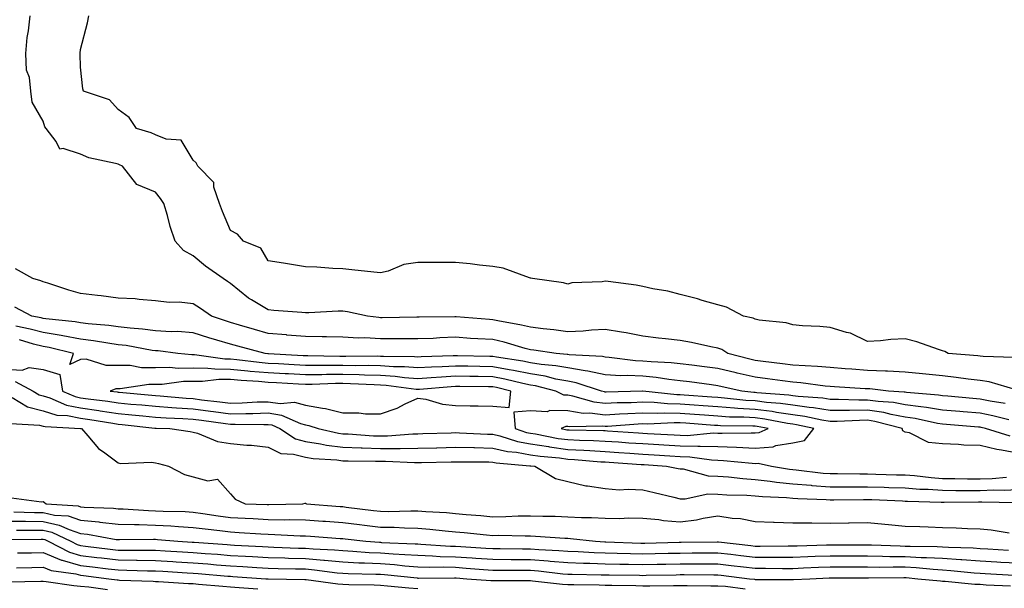
# Model space of a CAD drawing. Units: inches. Extents: x 971123 to 973763, y 7253018 to 7255658.
# Drawn here: x 972332 to 972595, y 7253899 to 7254051 of the extents above; entities that cross this region are included whole.
import ezdxf

# ---------------------------------------------------------------- set-up
doc = ezdxf.new("R2010")
doc.units = ezdxf.units.IN
doc.header["$MEASUREMENT"] = 0
doc.layers.add('Contour_97117253', color=7, linetype='Continuous', true_color=0x6d2694)

msp = doc.modelspace()

# ---------------------------------------------------------------- linework, layer by layer
at = {"layer": 'Contour_97117253'}
for points in [[(972597.7, 7253952.27, 3140), (972590.5, 7253954.37, 3140), (972588.05, 7253954.71, 3140), (972584.88, 7253955.09, 3140), (972581.7, 7253955.57, 3140), (972578.05, 7253955.97, 3140), (972573.54, 7253956.43, 3140), (972572.68, 7253956.55, 3140), (972568.05, 7253956.97, 3140), (972563.34, 7253957.21, 3140), (972562.77, 7253957.2, 3140), (972558.05, 7253957.42, 3140), (972553.86, 7253957.73, 3140), (972552.07, 7253957.9, 3140), (972548.05, 7253958.22, 3140), (972544.64, 7253958.51, 3140), (972541.34, 7253958.63, 3140), (972538.05, 7253958.88, 3140), (972535.36, 7253959.23, 3140), (972530.14, 7253959.83, 3140), (972528.05, 7253960.09, 3140), (972526.58, 7253960.45, 3140), (972520.75, 7253961.92, 3140), (972519.12, 7253962.99, 3140), (972518.05, 7253963.38, 3140), (972516.25, 7253963.72, 3140), (972511.02, 7253964.89, 3140), (972508.05, 7253965.41, 3140), (972504.09, 7253965.88, 3140), (972502.2, 7253966.07, 3140), (972498.05, 7253966.6, 3140), (972493.61, 7253967.48, 3140), (972492.37, 7253967.6, 3140), (972488.05, 7253968.35, 3140), (972484.33, 7253968.2, 3140), (972482.11, 7253967.86, 3140), (972478.05, 7253967.73, 3140), (972474.35, 7253968.22, 3140), (972471.46, 7253968.51, 3140), (972468.05, 7253968.94, 3140), (972465.67, 7253969.54, 3140), (972459.33, 7253970.64, 3140), (972458.05, 7253970.92, 3140), (972457.11, 7253970.98, 3140), (972448.24, 7253971.73, 3140), (972448.05, 7253971.75, 3140), (972447.87, 7253971.74, 3140), (972438.34, 7253971.63, 3140), (972438.05, 7253971.61, 3140), (972437.75, 7253971.62, 3140), (972428.47, 7253971.5, 3140), (972428.05, 7253971.5, 3140), (972427.65, 7253971.52, 3140), (972424.58, 7253971.92, 3140), (972419.22, 7253973.09, 3140), (972418.05, 7253973.22, 3140), (972416.77, 7253973.2, 3140), (972408.96, 7253972.83, 3140), (972408.05, 7253972.81, 3140), (972407.1, 7253972.87, 3140), (972399.58, 7253973.45, 3140), (972398.05, 7253973.55, 3140), (972393.69, 7253976.28, 3140), (972392.87, 7253976.74, 3140), (972388.05, 7253980.61, 3140), (972387.27, 7253981.14, 3140), (972386.08, 7253981.92, 3140), (972381.37, 7253985.24, 3140), (972378.05, 7253988, 3140), (972375.51, 7253989.38, 3140), (972373.27, 7253991.92, 3140), (972371.92, 7253995.79, 3140), (972371.19, 7253998.78, 3140), (972370.26, 7254001.92, 3140), (972369.36, 7254003.23, 3140), (972368.05, 7254004.98, 3140), (972363.09, 7254006.96, 3140), (972359.21, 7254011.92, 3140), (972358.41, 7254012.28, 3140), (972358.05, 7254012.41, 3140), (972357.34, 7254012.63, 3140), (972350.25, 7254014.12, 3140), (972348.05, 7254015.08, 3140), (972343.41, 7254016.56, 3140), (972342.52, 7254016.39, 3140), (972341.54, 7254018.43, 3140), (972338.82, 7254021.92, 3140), (972338.5, 7254022.37, 3140), (972338.05, 7254023.85, 3140), (972335.12, 7254028.99, 3140), (972334.79, 7254031.92, 3140), (972334.43, 7254035.54, 3140), (972333.61, 7254037.48, 3140), (972333.4, 7254041.92, 3140), (972333.82, 7254046.15, 3140), (972334.13, 7254048, 3140), (972334.57, 7254051.92, 3140)], [(972597.02, 7253960.89, 3139), (972588.85, 7253961.12, 3139), (972588.05, 7253961.23, 3139), (972587.43, 7253961.3, 3139), (972579.55, 7253961.92, 3139), (972578.61, 7253962.48, 3139), (972578.05, 7253962.69, 3139), (972576.96, 7253963.01, 3139), (972571.21, 7253965.08, 3139), (972568.05, 7253965.85, 3139), (972564.27, 7253965.7, 3139), (972561.47, 7253965.34, 3139), (972558.05, 7253965.18, 3139), (972553.5, 7253967.37, 3139), (972552.44, 7253967.53, 3139), (972548.05, 7253968.86, 3139), (972545.3, 7253969.17, 3139), (972540.67, 7253969.3, 3139), (972538.05, 7253969.55, 3139), (972536.28, 7253970.15, 3139), (972529.1, 7253970.87, 3139), (972528.05, 7253971.11, 3139), (972527.53, 7253971.4, 3139), (972524.94, 7253971.92, 3139), (972520.41, 7253974.28, 3139), (972518.05, 7253974.89, 3139), (972513.86, 7253976.11, 3139), (972512.66, 7253976.53, 3139), (972508.05, 7253977.66, 3139), (972504.7, 7253978.57, 3139), (972500.76, 7253979.21, 3139), (972498.05, 7253979.82, 3139), (972496.28, 7253980.15, 3139), (972488.85, 7253981.12, 3139), (972488.05, 7253981.26, 3139), (972487.21, 7253981.08, 3139), (972479.16, 7253980.81, 3139), (972478.05, 7253980.46, 3139), (972476.93, 7253980.8, 3139), (972468.62, 7253981.92, 3139), (972468.18, 7253982.05, 3139), (972468.05, 7253982.07, 3139), (972467.85, 7253982.12, 3139), (972460.79, 7253984.66, 3139), (972458.05, 7253985.13, 3139), (972454.5, 7253985.47, 3139), (972452, 7253985.87, 3139), (972448.05, 7253986.2, 3139), (972443.76, 7253986.21, 3139), (972442.36, 7253986.23, 3139), (972438.05, 7253986.24, 3139), (972434.27, 7253985.7, 3139), (972430.07, 7253983.94, 3139), (972428.05, 7253983.47, 3139), (972426.31, 7253983.66, 3139), (972420.42, 7253984.29, 3139), (972418.05, 7253984.56, 3139), (972415.32, 7253984.65, 3139), (972411.11, 7253984.98, 3139), (972408.05, 7253985.07, 3139), (972404.33, 7253985.64, 3139), (972402.18, 7253986.05, 3139), (972398.05, 7253986.63, 3139), (972396.16, 7253990.03, 3139), (972391.5, 7253991.92, 3139), (972389.92, 7253993.8, 3139), (972388.05, 7253994.71, 3139), (972385.93, 7253999.8, 3139), (972385.1, 7254001.92, 3139), (972383.64, 7254006.33, 3139), (972383.63, 7254007.5, 3139), (972379.37, 7254011.92, 3139), (972378.87, 7254012.74, 3139), (972378.05, 7254013.46, 3139), (972374.91, 7254018.78, 3139), (972370.89, 7254019.08, 3139), (972368.05, 7254020.28, 3139), (972366.89, 7254020.76, 3139), (972362.95, 7254021.92, 3139), (972361.02, 7254024.89, 3139), (972358.05, 7254027.01, 3139), (972355.74, 7254029.61, 3139), (972348.78, 7254031.92, 3139), (972348.61, 7254032.48, 3139), (972348.05, 7254038.32, 3139), (972347.97, 7254041.84, 3139), (972347.94, 7254041.92, 3139), (972347.96, 7254042.01, 3139), (972348.05, 7254042.99, 3139), (972349.88, 7254050.09, 3139), (972350.26, 7254051.92, 3139)], [(972594.76, 7253948.63, 3141), (972590.72, 7253949.25, 3141), (972588.05, 7253949.78, 3141), (972586.08, 7253949.95, 3141), (972579.42, 7253950.55, 3141), (972578.05, 7253950.67, 3141), (972576.98, 7253950.85, 3141), (972568.42, 7253951.55, 3141), (972568.05, 7253951.6, 3141), (972567.78, 7253951.65, 3141), (972563.63, 7253951.92, 3141), (972558.62, 7253952.49, 3141), (972558.05, 7253952.52, 3141), (972557.41, 7253952.56, 3141), (972549.18, 7253953.05, 3141), (972548.05, 7253953.14, 3141), (972546.71, 7253953.26, 3141), (972540.24, 7253954.11, 3141), (972538.05, 7253954.28, 3141), (972535.34, 7253954.63, 3141), (972531.34, 7253955.21, 3141), (972528.05, 7253955.63, 3141), (972523.22, 7253956.75, 3141), (972522.94, 7253956.81, 3141), (972518.05, 7253957.99, 3141), (972514.55, 7253958.42, 3141), (972511.17, 7253958.8, 3141), (972508.05, 7253959.18, 3141), (972505.58, 7253959.45, 3141), (972500.28, 7253959.69, 3141), (972498.05, 7253959.91, 3141), (972496.13, 7253960, 3141), (972489.07, 7253960.9, 3141), (972488.05, 7253960.96, 3141), (972487.27, 7253961.14, 3141), (972478.37, 7253961.6, 3141), (972478.05, 7253961.66, 3141), (972477.83, 7253961.7, 3141), (972474.98, 7253961.92, 3141), (972468.96, 7253962.83, 3141), (972468.05, 7253962.95, 3141), (972466.68, 7253963.29, 3141), (972461.1, 7253964.97, 3141), (972458.05, 7253965.65, 3141), (972454.07, 7253965.9, 3141), (972452.12, 7253965.99, 3141), (972448.05, 7253966.27, 3141), (972443.87, 7253966.1, 3141), (972442.11, 7253965.98, 3141), (972438.05, 7253965.82, 3141), (972434.13, 7253965.84, 3141), (972432.01, 7253965.88, 3141), (972428.05, 7253965.9, 3141), (972423.86, 7253966.11, 3141), (972422.2, 7253966.07, 3141), (972418.05, 7253966.3, 3141), (972413.62, 7253966.35, 3141), (972412.54, 7253966.41, 3141), (972408.05, 7253966.45, 3141), (972403.09, 7253966.88, 3141), (972403.02, 7253966.89, 3141), (972398.05, 7253967.29, 3141), (972394.44, 7253968.31, 3141), (972390.43, 7253969.54, 3141), (972388.05, 7253970.23, 3141), (972386.75, 7253970.62, 3141), (972382.94, 7253971.92, 3141), (972380.04, 7253973.91, 3141), (972378.05, 7253975.22, 3141), (972374.37, 7253975.6, 3141), (972371.66, 7253975.53, 3141), (972368.05, 7253976.02, 3141), (972363.67, 7253976.3, 3141), (972362.62, 7253976.49, 3141), (972358.05, 7253976.71, 3141), (972353.49, 7253977.36, 3141), (972352.57, 7253977.4, 3141), (972348.05, 7253977.94, 3141), (972344.94, 7253978.81, 3141), (972339.29, 7253980.68, 3141), (972338.05, 7253981.06, 3141), (972337.45, 7253981.32, 3141), (972335.34, 7253981.92, 3141), (972330.66, 7253984.53, 3141)], [(972595.71, 7253944.26, 3142), (972591.49, 7253945.36, 3142), (972588.05, 7253946.03, 3142), (972583.56, 7253946.41, 3142), (972582.61, 7253946.48, 3142), (972578.05, 7253946.87, 3142), (972573.71, 7253947.58, 3142), (972572.27, 7253947.7, 3142), (972568.05, 7253948.3, 3142), (972564.98, 7253948.85, 3142), (972560.84, 7253949.13, 3142), (972558.05, 7253949.55, 3142), (972555.66, 7253949.53, 3142), (972550.27, 7253949.7, 3142), (972548.05, 7253949.68, 3142), (972546.13, 7253950, 3142), (972539.48, 7253950.49, 3142), (972538.05, 7253950.69, 3142), (972536.98, 7253950.85, 3142), (972528.49, 7253951.48, 3142), (972528.05, 7253951.54, 3142), (972527.69, 7253951.56, 3142), (972524.51, 7253951.92, 3142), (972519.21, 7253953.08, 3142), (972518.05, 7253953.37, 3142), (972516.4, 7253953.57, 3142), (972510.5, 7253954.37, 3142), (972508.05, 7253954.66, 3142), (972504.96, 7253955.01, 3142), (972501.66, 7253955.53, 3142), (972498.05, 7253955.88, 3142), (972493.89, 7253956.08, 3142), (972492.15, 7253956.02, 3142), (972488.05, 7253956.25, 3142), (972483.41, 7253957.28, 3142), (972482.65, 7253957.32, 3142), (972478.05, 7253958.1, 3142), (972474.83, 7253958.7, 3142), (972470.96, 7253959.01, 3142), (972468.05, 7253959.46, 3142), (972466.02, 7253959.89, 3142), (972459.03, 7253960.94, 3142), (972458.05, 7253961.13, 3142), (972457.27, 7253961.14, 3142), (972448.63, 7253961.34, 3142), (972448.05, 7253961.35, 3142), (972447.44, 7253961.31, 3142), (972438.94, 7253961.03, 3142), (972438.05, 7253960.97, 3142), (972437.17, 7253961.04, 3142), (972428.84, 7253961.13, 3142), (972428.05, 7253961.19, 3142), (972427.33, 7253961.2, 3142), (972418.85, 7253961.12, 3142), (972418.05, 7253961.13, 3142), (972417.26, 7253961.13, 3142), (972408.67, 7253961.3, 3142), (972408.05, 7253961.3, 3142), (972407.46, 7253961.33, 3142), (972398.14, 7253961.83, 3142), (972398.05, 7253961.83, 3142), (972397.97, 7253961.84, 3142), (972397.32, 7253961.92, 3142), (972390, 7253963.87, 3142), (972388.05, 7253964.45, 3142), (972384.44, 7253965.53, 3142), (972382.27, 7253966.14, 3142), (972378.05, 7253967.49, 3142), (972373.9, 7253967.77, 3142), (972372.22, 7253967.75, 3142), (972368.05, 7253967.99, 3142), (972364.58, 7253968.45, 3142), (972361.29, 7253968.68, 3142), (972358.05, 7253969.06, 3142), (972355.54, 7253969.41, 3142), (972350.08, 7253969.89, 3142), (972348.05, 7253970.14, 3142), (972346.56, 7253970.43, 3142), (972338.78, 7253971.19, 3142), (972338.05, 7253971.3, 3142), (972337.56, 7253971.43, 3142), (972335.06, 7253971.92, 3142), (972330.47, 7253974.34, 3142)], [(972596.08, 7253939.95, 3143), (972589.51, 7253941.92, 3143), (972588.35, 7253942.22, 3143), (972588.05, 7253942.28, 3143), (972587.66, 7253942.31, 3143), (972579.12, 7253942.99, 3143), (972578.05, 7253943.08, 3143), (972576.66, 7253943.31, 3143), (972570.75, 7253944.62, 3143), (972568.05, 7253945, 3143), (972564.29, 7253945.68, 3143), (972562.33, 7253946.2, 3143), (972558.05, 7253946.84, 3143), (972553.17, 7253946.8, 3143), (972552.91, 7253946.78, 3143), (972548.05, 7253946.73, 3143), (972543.6, 7253947.47, 3143), (972542.42, 7253947.55, 3143), (972538.05, 7253948.16, 3143), (972534.76, 7253948.63, 3143), (972531.06, 7253948.91, 3143), (972528.05, 7253949.29, 3143), (972525.57, 7253949.44, 3143), (972519.89, 7253950.08, 3143), (972518.05, 7253950.2, 3143), (972516.46, 7253950.33, 3143), (972509.1, 7253950.87, 3143), (972508.05, 7253950.94, 3143), (972507.1, 7253950.97, 3143), (972498.1, 7253951.87, 3143), (972498.05, 7253951.88, 3143), (972498, 7253951.87, 3143), (972488.29, 7253951.68, 3143), (972488.05, 7253951.67, 3143), (972487.83, 7253951.7, 3143), (972487.04, 7253951.92, 3143), (972480.3, 7253954.17, 3143), (972478.05, 7253954.55, 3143), (972474.82, 7253955.15, 3143), (972472.01, 7253955.88, 3143), (972468.05, 7253956.5, 3143), (972463.57, 7253957.44, 3143), (972462.36, 7253957.61, 3143), (972458.05, 7253958.43, 3143), (972454.61, 7253958.48, 3143), (972451.41, 7253958.56, 3143), (972448.05, 7253958.61, 3143), (972444.54, 7253958.41, 3143), (972441.65, 7253958.32, 3143), (972438.05, 7253958.1, 3143), (972434.5, 7253958.37, 3143), (972431.57, 7253958.4, 3143), (972428.05, 7253958.64, 3143), (972424.84, 7253958.71, 3143), (972421.3, 7253958.67, 3143), (972418.05, 7253958.74, 3143), (972414.85, 7253958.72, 3143), (972411.18, 7253958.79, 3143), (972408.05, 7253958.77, 3143), (972405.06, 7253958.93, 3143), (972400.81, 7253959.16, 3143), (972398.05, 7253959.31, 3143), (972395.65, 7253959.52, 3143), (972389.73, 7253960.24, 3143), (972388.05, 7253960.4, 3143), (972386.54, 7253960.41, 3143), (972378.4, 7253961.57, 3143), (972378.05, 7253961.58, 3143), (972377.7, 7253961.57, 3143), (972373.99, 7253961.92, 3143), (972368.76, 7253962.63, 3143), (972368.05, 7253962.68, 3143), (972367.18, 7253962.79, 3143), (972360.17, 7253964.04, 3143), (972358.05, 7253964.29, 3143), (972355.3, 7253964.67, 3143), (972351.47, 7253965.34, 3143), (972348.05, 7253965.78, 3143), (972343.29, 7253966.68, 3143), (972342.9, 7253966.77, 3143), (972338.05, 7253967.56, 3143), (972334.58, 7253968.45, 3143), (972330.76, 7253969.21, 3143)], [(972598.05, 7253935.36, 3144), (972593.77, 7253936.2, 3144), (972592.48, 7253936.35, 3144), (972588.05, 7253937.39, 3144), (972583.68, 7253937.55, 3144), (972582.25, 7253937.72, 3144), (972578.05, 7253937.91, 3144), (972574.32, 7253938.19, 3144), (972569.2, 7253940.77, 3144), (972568.05, 7253940.97, 3144), (972567.44, 7253941.31, 3144), (972567.26, 7253941.92, 3144), (972559.98, 7253943.85, 3144), (972558.05, 7253944.14, 3144), (972555.85, 7253944.12, 3144), (972549.93, 7253943.8, 3144), (972548.05, 7253943.79, 3144), (972545.81, 7253944.16, 3144), (972541.31, 7253945.18, 3144), (972538.05, 7253945.64, 3144), (972533.71, 7253946.26, 3144), (972532.6, 7253946.47, 3144), (972528.05, 7253947.04, 3144), (972523.44, 7253947.31, 3144), (972522.55, 7253947.42, 3144), (972518.05, 7253947.71, 3144), (972514.13, 7253948, 3144), (972511.79, 7253948.18, 3144), (972508.05, 7253948.45, 3144), (972504.66, 7253948.53, 3144), (972501.08, 7253948.89, 3144), (972498.05, 7253948.98, 3144), (972494.96, 7253948.83, 3144), (972491.2, 7253948.77, 3144), (972488.05, 7253948.61, 3144), (972485.09, 7253948.96, 3144), (972479.35, 7253950.62, 3144), (972478.05, 7253950.83, 3144), (972476.98, 7253950.85, 3144), (972474.82, 7253951.92, 3144), (972469.46, 7253953.33, 3144), (972468.05, 7253953.54, 3144), (972466.01, 7253953.96, 3144), (972461.25, 7253955.12, 3144), (972458.05, 7253955.73, 3144), (972454.17, 7253955.8, 3144), (972451.94, 7253955.81, 3144), (972448.05, 7253955.88, 3144), (972444.31, 7253955.66, 3144), (972441.57, 7253955.44, 3144), (972438.05, 7253955.22, 3144), (972434.48, 7253955.49, 3144), (972431.96, 7253955.83, 3144), (972428.05, 7253956.09, 3144), (972423.79, 7253956.18, 3144), (972422.39, 7253956.26, 3144), (972418.05, 7253956.33, 3144), (972413.66, 7253956.31, 3144), (972412.4, 7253956.27, 3144), (972408.05, 7253956.24, 3144), (972403.48, 7253956.49, 3144), (972402.67, 7253956.54, 3144), (972398.05, 7253956.79, 3144), (972393.32, 7253957.19, 3144), (972392.7, 7253957.27, 3144), (972388.05, 7253957.69, 3144), (972383.86, 7253957.73, 3144), (972381.98, 7253957.99, 3144), (972378.05, 7253958.03, 3144), (972374.1, 7253957.97, 3144), (972371.78, 7253958.19, 3144), (972368.05, 7253958.11, 3144), (972364.29, 7253958.16, 3144), (972361.25, 7253958.72, 3144), (972358.05, 7253958.78, 3144), (972354.84, 7253958.71, 3144), (972349.54, 7253960.43, 3144), (972348.05, 7253960.36, 3144), (972345.17, 7253959.04, 3144), (972346.15, 7253961.92, 3144), (972339.68, 7253963.55, 3144), (972338.05, 7253963.81, 3144), (972335.49, 7253964.48, 3144), (972331.72, 7253965.59, 3144)], [(972328.05, 7253957.75, 3144), (972332.46, 7253957.51, 3144), (972334.34, 7253958.21, 3144), (972338.05, 7253957.65, 3144), (972342.48, 7253956.35, 3144), (972343.2, 7253951.92, 3144), (972346.59, 7253950.46, 3144), (972348.05, 7253950.16, 3144), (972350.09, 7253949.88, 3144), (972355.34, 7253949.21, 3144), (972358.05, 7253948.81, 3144), (972361.49, 7253948.48, 3144), (972364.37, 7253948.24, 3144), (972368.05, 7253947.87, 3144), (972372.4, 7253947.57, 3144), (972373.6, 7253947.47, 3144), (972378.05, 7253947.17, 3144), (972382.73, 7253946.6, 3144), (972383.48, 7253946.49, 3144), (972388.05, 7253945.91, 3144), (972392.13, 7253946, 3144), (972393.99, 7253945.98, 3144), (972398.05, 7253946.09, 3144), (972401.68, 7253945.55, 3144), (972406.69, 7253943.28, 3144), (972408.05, 7253942.94, 3144), (972408.9, 7253942.77, 3144), (972411.41, 7253941.92, 3144), (972416.84, 7253940.71, 3144), (972418.05, 7253940.55, 3144), (972419.47, 7253940.5, 3144), (972426.17, 7253940.04, 3144), (972428.05, 7253939.97, 3144), (972429.97, 7253940, 3144), (972436.68, 7253940.55, 3144), (972438.05, 7253940.58, 3144), (972439.36, 7253940.61, 3144), (972446.96, 7253940.83, 3144), (972448.05, 7253940.85, 3144), (972449.14, 7253940.83, 3144), (972456.62, 7253940.49, 3144), (972458.05, 7253940.46, 3144), (972459.95, 7253940.02, 3144), (972464.6, 7253938.47, 3144), (972468.05, 7253937.83, 3144), (972472.85, 7253937.12, 3144), (972473.18, 7253937.05, 3144), (972478.05, 7253936.4, 3144), (972482.32, 7253936.19, 3144), (972483.92, 7253936.05, 3144), (972488.05, 7253935.83, 3144), (972491.7, 7253935.57, 3144), (972494.59, 7253935.38, 3144), (972498.05, 7253935.13, 3144), (972501.09, 7253934.96, 3144), (972505.31, 7253934.66, 3144), (972508.05, 7253934.49, 3144), (972510.56, 7253934.43, 3144), (972516.39, 7253933.58, 3144), (972518.05, 7253933.53, 3144), (972519.6, 7253933.47, 3144), (972527.28, 7253932.69, 3144), (972528.05, 7253932.65, 3144), (972528.85, 7253932.72, 3144), (972532.42, 7253931.92, 3144), (972537.24, 7253931.11, 3144), (972538.05, 7253931.03, 3144), (972539.02, 7253930.95, 3144), (972546.19, 7253930.06, 3144), (972548.05, 7253929.92, 3144), (972550.04, 7253929.93, 3144), (972555.96, 7253929.83, 3144), (972558.05, 7253929.83, 3144), (972560.21, 7253929.76, 3144), (972565.78, 7253929.65, 3144), (972568.05, 7253929.59, 3144), (972570.58, 7253929.39, 3144), (972574.99, 7253928.86, 3144), (972578.05, 7253928.65, 3144), (972581.34, 7253928.63, 3144), (972584.7, 7253928.57, 3144), (972588.05, 7253928.55, 3144), (972591.31, 7253928.66, 3144), (972595.13, 7253929, 3144)], [(972330.62, 7253954.49, 3143), (972335.36, 7253951.92, 3143), (972337.03, 7253950.9, 3143), (972338.05, 7253950.64, 3143), (972339.88, 7253950.09, 3143), (972344.32, 7253948.19, 3143), (972348.05, 7253947.43, 3143), (972352.87, 7253946.74, 3143), (972353.29, 7253946.68, 3143), (972358.05, 7253945.98, 3143), (972361.75, 7253945.62, 3143), (972364.66, 7253945.31, 3143), (972368.05, 7253944.97, 3143), (972370.9, 7253944.77, 3143), (972375.36, 7253944.61, 3143), (972378.05, 7253944.44, 3143), (972380.29, 7253944.16, 3143), (972386.7, 7253943.27, 3143), (972388.05, 7253943.1, 3143), (972389.25, 7253943.12, 3143), (972396.94, 7253943.03, 3143), (972398.05, 7253943.06, 3143), (972399.05, 7253942.92, 3143), (972401.24, 7253941.92, 3143), (972405.35, 7253939.22, 3143), (972408.05, 7253938.51, 3143), (972412.08, 7253937.89, 3143), (972413.67, 7253937.54, 3143), (972418.05, 7253936.96, 3143), (972422.9, 7253936.77, 3143), (972423.2, 7253936.77, 3143), (972428.05, 7253936.59, 3143), (972432.8, 7253936.67, 3143), (972433.33, 7253936.64, 3143), (972438.05, 7253936.72, 3143), (972442.97, 7253936.84, 3143), (972443.13, 7253936.84, 3143), (972448.05, 7253936.96, 3143), (972452.98, 7253936.85, 3143), (972453.12, 7253936.85, 3143), (972458.05, 7253936.74, 3143), (972461.95, 7253935.82, 3143), (972464.36, 7253935.61, 3143), (972468.05, 7253934.93, 3143), (972470.67, 7253934.54, 3143), (972475.86, 7253934.11, 3143), (972478.05, 7253933.81, 3143), (972479.86, 7253933.73, 3143), (972486.87, 7253933.1, 3143), (972488.05, 7253933.03, 3143), (972489.09, 7253932.96, 3143), (972497.59, 7253932.38, 3143), (972498.05, 7253932.35, 3143), (972498.46, 7253932.33, 3143), (972504.35, 7253931.92, 3143), (972507.46, 7253931.33, 3143), (972508.05, 7253931.2, 3143), (972508.8, 7253931.17, 3143), (972515.46, 7253929.33, 3143), (972518.05, 7253929.27, 3143), (972520.91, 7253929.06, 3143), (972524.73, 7253928.6, 3143), (972528.05, 7253928.38, 3143), (972532.03, 7253927.94, 3143), (972533.77, 7253927.64, 3143), (972538.05, 7253927.23, 3143), (972542.94, 7253926.81, 3143), (972543.17, 7253926.8, 3143), (972548.05, 7253926.42, 3143), (972552.55, 7253926.42, 3143), (972553.53, 7253926.44, 3143), (972558.05, 7253926.44, 3143), (972562.43, 7253926.3, 3143), (972563.72, 7253926.25, 3143), (972568.05, 7253926.11, 3143), (972571.94, 7253925.81, 3143), (972574.22, 7253925.75, 3143), (972578.05, 7253925.48, 3143), (972581.59, 7253925.46, 3143), (972584.5, 7253925.47, 3143), (972588.05, 7253925.46, 3143), (972591.71, 7253925.58, 3143), (972594.44, 7253925.53, 3143), (972598.05, 7253925.66, 3143)], [(972329.76, 7253950.21, 3142), (972333.85, 7253947.72, 3142), (972338.05, 7253946.63, 3142), (972341.67, 7253945.54, 3142), (972344.57, 7253945.4, 3142), (972348.05, 7253944.69, 3142), (972350.48, 7253944.35, 3142), (972356.61, 7253943.36, 3142), (972358.05, 7253943.15, 3142), (972359.17, 7253943.04, 3142), (972367.88, 7253942.09, 3142), (972368.05, 7253942.07, 3142), (972368.19, 7253942.06, 3142), (972371.86, 7253941.92, 3142), (972377.31, 7253941.18, 3142), (972378.05, 7253941.01, 3142), (972379.24, 7253940.73, 3142), (972384.6, 7253938.47, 3142), (972388.05, 7253937.97, 3142), (972392.43, 7253937.54, 3142), (972393.64, 7253937.51, 3142), (972398.05, 7253936.99, 3142), (972401.43, 7253935.3, 3142), (972404.83, 7253935.14, 3142), (972408.05, 7253934.28, 3142), (972410.1, 7253933.97, 3142), (972416.38, 7253933.59, 3142), (972418.05, 7253933.37, 3142), (972419.45, 7253933.32, 3142), (972426.7, 7253933.27, 3142), (972428.05, 7253933.22, 3142), (972429.37, 7253933.24, 3142), (972437.11, 7253932.86, 3142), (972438.05, 7253932.88, 3142), (972439.03, 7253932.9, 3142), (972446.93, 7253933.04, 3142), (972448.05, 7253933.07, 3142), (972449.17, 7253933.04, 3142), (972456.93, 7253933.04, 3142), (972458.05, 7253933.02, 3142), (972458.94, 7253932.81, 3142), (972467.92, 7253932.05, 3142), (972468.05, 7253932.02, 3142), (972468.14, 7253932.01, 3142), (972469.21, 7253931.92, 3142), (972474.76, 7253928.63, 3142), (972478.05, 7253927.83, 3142), (972482.82, 7253926.69, 3142), (972483.27, 7253926.7, 3142), (972488.05, 7253925.95, 3142), (972491.78, 7253925.65, 3142), (972494.15, 7253925.82, 3142), (972498.05, 7253925.57, 3142), (972501.07, 7253924.94, 3142), (972506.35, 7253923.62, 3142), (972508.05, 7253923.23, 3142), (972509.32, 7253923.19, 3142), (972515.42, 7253924.55, 3142), (972518.05, 7253924.49, 3142), (972520.44, 7253924.31, 3142), (972525.77, 7253924.2, 3142), (972528.05, 7253924.05, 3142), (972529.96, 7253923.83, 3142), (972536.38, 7253923.59, 3142), (972538.05, 7253923.42, 3142), (972539.44, 7253923.31, 3142), (972546.98, 7253922.99, 3142), (972548.05, 7253922.92, 3142), (972549.05, 7253922.92, 3142), (972556.92, 7253923.05, 3142), (972558.05, 7253923.06, 3142), (972559.15, 7253923.02, 3142), (972567.32, 7253922.65, 3142), (972568.05, 7253922.63, 3142), (972568.71, 7253922.58, 3142), (972577.63, 7253922.34, 3142), (972578.05, 7253922.31, 3142), (972578.44, 7253922.31, 3142), (972587.6, 7253922.37, 3142), (972588.05, 7253922.37, 3142), (972588.51, 7253922.38, 3142), (972597.76, 7253922.21, 3142)], [(972329.44, 7253943.31, 3141), (972337.11, 7253942.86, 3141), (972338.05, 7253942.61, 3141), (972338.58, 7253942.45, 3141), (972348, 7253941.97, 3141), (972348.05, 7253941.96, 3141), (972348.09, 7253941.96, 3141), (972348.3, 7253941.92, 3141), (972349.99, 7253939.98, 3141), (972352.78, 7253936.65, 3141), (972354.51, 7253935.46, 3141), (972358.05, 7253932.84, 3141), (972358.76, 7253932.63, 3141), (972366.97, 7253933, 3141), (972368.05, 7253932.82, 3141), (972368.8, 7253932.67, 3141), (972371.51, 7253931.92, 3141), (972375.79, 7253929.66, 3141), (972378.05, 7253929.06, 3141), (972381.97, 7253928, 3141), (972384.61, 7253928.48, 3141), (972388.05, 7253924.55, 3141), (972389.25, 7253923.12, 3141), (972391.94, 7253921.92, 3141), (972397.83, 7253921.7, 3141), (972398.05, 7253921.68, 3141), (972398.29, 7253921.68, 3141), (972407.31, 7253921.92, 3141), (972407.94, 7253922.03, 3141), (972408.05, 7253922.03, 3141), (972408.13, 7253922, 3141), (972408.3, 7253921.92, 3141), (972417.32, 7253921.19, 3141), (972418.05, 7253921.14, 3141), (972418.94, 7253921.03, 3141), (972426.23, 7253920.1, 3141), (972428.05, 7253919.89, 3141), (972430.11, 7253919.86, 3141), (972436.15, 7253920.02, 3141), (972438.05, 7253919.98, 3141), (972440.16, 7253919.81, 3141), (972445.66, 7253919.53, 3141), (972448.05, 7253919.32, 3141), (972450.9, 7253919.07, 3141), (972454.87, 7253918.74, 3141), (972458.05, 7253918.44, 3141), (972461.49, 7253918.48, 3141), (972464.8, 7253918.67, 3141), (972468.05, 7253918.72, 3141), (972471.39, 7253918.58, 3141), (972474.68, 7253918.55, 3141), (972478.05, 7253918.41, 3141), (972481.73, 7253918.24, 3141), (972484.4, 7253918.27, 3141), (972488.05, 7253918.08, 3141), (972491.97, 7253918, 3141), (972494.27, 7253918.14, 3141), (972498.05, 7253918.05, 3141), (972502.29, 7253917.68, 3141), (972503.55, 7253917.42, 3141), (972508.05, 7253917.12, 3141), (972512.34, 7253917.63, 3141), (972514.2, 7253918.07, 3141), (972518.05, 7253918.65, 3141), (972521.92, 7253918.05, 3141), (972524.1, 7253917.97, 3141), (972528.05, 7253917.18, 3141), (972532.96, 7253917.01, 3141), (972533.13, 7253917, 3141), (972538.05, 7253916.84, 3141), (972542.91, 7253916.78, 3141), (972543.17, 7253916.8, 3141), (972548.05, 7253916.75, 3141), (972552.96, 7253916.83, 3141), (972553.14, 7253916.83, 3141), (972558.05, 7253916.91, 3141), (972562.61, 7253916.48, 3141), (972563.59, 7253916.38, 3141), (972568.05, 7253915.96, 3141), (972571.93, 7253915.8, 3141), (972574.22, 7253915.75, 3141), (972578.05, 7253915.59, 3141), (972581.63, 7253915.5, 3141), (972584.68, 7253915.29, 3141), (972588.05, 7253915.19, 3141), (972591.04, 7253914.91, 3141), (972595.8, 7253914.17, 3141)], [(972329.58, 7253923.45, 3140), (972337.6, 7253922.37, 3140), (972338.05, 7253922.53, 3140), (972338.39, 7253922.26, 3140), (972338.89, 7253921.92, 3140), (972347.43, 7253921.3, 3140), (972348.05, 7253921.1, 3140), (972348.96, 7253921.01, 3140), (972356.84, 7253920.71, 3140), (972358.05, 7253920.57, 3140), (972359.44, 7253920.53, 3140), (972366.2, 7253920.07, 3140), (972368.05, 7253920.03, 3140), (972370.05, 7253919.92, 3140), (972375.92, 7253919.79, 3140), (972378.05, 7253919.66, 3140), (972380.66, 7253919.31, 3140), (972384.78, 7253918.65, 3140), (972388.05, 7253918.23, 3140), (972391.95, 7253918.02, 3140), (972394.07, 7253917.94, 3140), (972398.05, 7253917.72, 3140), (972402.32, 7253917.65, 3140), (972403.82, 7253917.69, 3140), (972408.05, 7253917.62, 3140), (972412.69, 7253917.28, 3140), (972413.35, 7253917.22, 3140), (972418.05, 7253916.88, 3140), (972422.47, 7253916.34, 3140), (972423.77, 7253916.2, 3140), (972428.05, 7253915.69, 3140), (972431.75, 7253915.62, 3140), (972434.51, 7253915.46, 3140), (972438.05, 7253915.39, 3140), (972441.26, 7253915.13, 3140), (972445.3, 7253914.67, 3140), (972448.05, 7253914.44, 3140), (972450.35, 7253914.22, 3140), (972456.33, 7253913.64, 3140), (972458.05, 7253913.48, 3140), (972459.63, 7253913.5, 3140), (972466.65, 7253913.32, 3140), (972468.05, 7253913.34, 3140), (972469.41, 7253913.28, 3140), (972477.25, 7253912.72, 3140), (972478.05, 7253912.69, 3140), (972478.78, 7253912.65, 3140), (972485.47, 7253911.92, 3140), (972487.91, 7253911.78, 3140), (972488.05, 7253911.78, 3140), (972488.2, 7253911.77, 3140), (972497.53, 7253911.4, 3140), (972498.05, 7253911.39, 3140), (972498.57, 7253911.4, 3140), (972507.77, 7253911.64, 3140), (972508.33, 7253911.64, 3140), (972517.9, 7253911.77, 3140), (972518.05, 7253911.77, 3140), (972518.21, 7253911.76, 3140), (972526.9, 7253910.77, 3140), (972528.05, 7253910.63, 3140), (972529.34, 7253910.63, 3140), (972536.8, 7253910.67, 3140), (972538.05, 7253910.67, 3140), (972539.25, 7253910.72, 3140), (972547.05, 7253910.92, 3140), (972548.05, 7253910.95, 3140), (972549.02, 7253910.95, 3140), (972557.06, 7253910.93, 3140), (972558.05, 7253910.93, 3140), (972559.06, 7253910.91, 3140), (972566.77, 7253910.64, 3140), (972568.05, 7253910.63, 3140), (972569.41, 7253910.56, 3140), (972576.62, 7253910.49, 3140), (972578.05, 7253910.42, 3140), (972579.66, 7253910.31, 3140), (972586.24, 7253910.11, 3140), (972588.05, 7253909.99, 3140), (972590.1, 7253909.87, 3140), (972595.66, 7253909.53, 3140)], [(972330.27, 7253919.7, 3139), (972335.74, 7253919.61, 3139), (972338.05, 7253919.59, 3139), (972341.07, 7253918.9, 3139), (972344.77, 7253918.64, 3139), (972348.05, 7253917.53, 3139), (972352.93, 7253917.04, 3139), (972353.16, 7253917.03, 3139), (972358.05, 7253916.46, 3139), (972362.46, 7253916.33, 3139), (972363.63, 7253916.34, 3139), (972368.05, 7253916.23, 3139), (972372.14, 7253916.01, 3139), (972374.13, 7253915.84, 3139), (972378.05, 7253915.61, 3139), (972381.3, 7253915.17, 3139), (972385.21, 7253914.76, 3139), (972388.05, 7253914.39, 3139), (972390.39, 7253914.26, 3139), (972396.1, 7253913.87, 3139), (972398.05, 7253913.77, 3139), (972399.87, 7253913.74, 3139), (972406.63, 7253913.34, 3139), (972408.05, 7253913.31, 3139), (972409.35, 7253913.22, 3139), (972417.29, 7253912.68, 3139), (972418.05, 7253912.62, 3139), (972418.68, 7253912.55, 3139), (972424.19, 7253911.92, 3139), (972427.77, 7253911.64, 3139), (972428.05, 7253911.63, 3139), (972428.37, 7253911.6, 3139), (972437.36, 7253911.23, 3139), (972438.05, 7253911.18, 3139), (972438.82, 7253911.15, 3139), (972446.73, 7253910.6, 3139), (972448.05, 7253910.56, 3139), (972449.51, 7253910.46, 3139), (972456.21, 7253910.08, 3139), (972458.05, 7253909.96, 3139), (972460.02, 7253909.95, 3139), (972465.99, 7253909.86, 3139), (972468.05, 7253909.85, 3139), (972470.3, 7253909.67, 3139), (972475.61, 7253909.48, 3139), (972478.05, 7253909.27, 3139), (972480.79, 7253909.18, 3139), (972485.07, 7253908.94, 3139), (972488.05, 7253908.83, 3139), (972491.21, 7253908.76, 3139), (972494.74, 7253908.61, 3139), (972498.05, 7253908.53, 3139), (972501.37, 7253908.6, 3139), (972504.82, 7253908.69, 3139), (972508.05, 7253908.76, 3139), (972511.19, 7253908.78, 3139), (972514.95, 7253908.82, 3139), (972518.05, 7253908.84, 3139), (972521.55, 7253908.42, 3139), (972524.25, 7253908.12, 3139), (972528.05, 7253907.66, 3139), (972532.31, 7253907.66, 3139), (972533.8, 7253907.67, 3139), (972538.05, 7253907.68, 3139), (972542.13, 7253907.84, 3139), (972544.02, 7253907.89, 3139), (972548.05, 7253908.03, 3139), (972551.96, 7253908.01, 3139), (972554.14, 7253908.01, 3139), (972558.05, 7253907.99, 3139), (972562.02, 7253907.95, 3139), (972564.01, 7253907.88, 3139), (972568.05, 7253907.83, 3139), (972572.36, 7253907.61, 3139), (972573.73, 7253907.6, 3139), (972578.05, 7253907.36, 3139), (972582.93, 7253907.04, 3139), (972583.16, 7253907.03, 3139), (972588.05, 7253906.69, 3139), (972592.55, 7253906.42, 3139), (972593.61, 7253906.36, 3139), (972598.05, 7253906.11, 3139)], [(972328.05, 7253917.28, 3138), (972332.72, 7253917.25, 3138), (972333.36, 7253917.23, 3138), (972338.05, 7253917.2, 3138), (972342.36, 7253916.23, 3138), (972344.97, 7253915, 3138), (972348.05, 7253913.95, 3138), (972349.9, 7253913.77, 3138), (972357.56, 7253912.41, 3138), (972358.05, 7253912.36, 3138), (972358.47, 7253912.34, 3138), (972367.53, 7253912.44, 3138), (972368.05, 7253912.43, 3138), (972368.53, 7253912.4, 3138), (972373.99, 7253911.92, 3138), (972377.82, 7253911.69, 3138), (972378.05, 7253911.67, 3138), (972378.32, 7253911.65, 3138), (972387.13, 7253911, 3138), (972388.05, 7253910.93, 3138), (972389.1, 7253910.87, 3138), (972396.61, 7253910.48, 3138), (972398.05, 7253910.4, 3138), (972399.61, 7253910.36, 3138), (972406.22, 7253910.09, 3138), (972408.05, 7253910.05, 3138), (972410.1, 7253909.87, 3138), (972415.75, 7253909.62, 3138), (972418.05, 7253909.4, 3138), (972420.7, 7253909.27, 3138), (972425.05, 7253908.92, 3138), (972428.05, 7253908.79, 3138), (972431.43, 7253908.54, 3138), (972434.54, 7253908.41, 3138), (972438.05, 7253908.15, 3138), (972441.95, 7253908.02, 3138), (972444.01, 7253907.88, 3138), (972448.05, 7253907.76, 3138), (972452.51, 7253907.46, 3138), (972453.54, 7253907.41, 3138), (972458.05, 7253907.1, 3138), (972462.9, 7253907.07, 3138), (972463.19, 7253907.06, 3138), (972468.05, 7253907.04, 3138), (972472.8, 7253906.67, 3138), (972473.37, 7253906.6, 3138), (972478.05, 7253906.21, 3138), (972482.19, 7253906.06, 3138), (972483.94, 7253906.03, 3138), (972488.05, 7253905.89, 3138), (972491.92, 7253905.79, 3138), (972494.2, 7253905.77, 3138), (972498.05, 7253905.67, 3138), (972501.89, 7253905.76, 3138), (972504.17, 7253905.8, 3138), (972508.05, 7253905.88, 3138), (972512.02, 7253905.89, 3138), (972514.09, 7253905.88, 3138), (972518.05, 7253905.9, 3138), (972521.61, 7253905.48, 3138), (972524.9, 7253905.07, 3138), (972528.05, 7253904.69, 3138), (972530.83, 7253904.7, 3138), (972535.29, 7253904.68, 3138), (972538.05, 7253904.68, 3138), (972540.92, 7253904.79, 3138), (972544.97, 7253905, 3138), (972548.05, 7253905.1, 3138), (972551.22, 7253905.09, 3138), (972554.9, 7253905.07, 3138), (972558.05, 7253905.06, 3138), (972561.16, 7253905.03, 3138), (972564.9, 7253905.07, 3138), (972568.05, 7253905.04, 3138), (972571.01, 7253904.88, 3138), (972575.53, 7253904.44, 3138), (972578.05, 7253904.29, 3138), (972580.28, 7253904.15, 3138), (972586.48, 7253903.49, 3138), (972588.05, 7253903.38, 3138), (972589.43, 7253903.3, 3138), (972597.08, 7253902.89, 3138)], [(972328.54, 7253912.41, 3136), (972337.52, 7253912.45, 3136), (972338.05, 7253912.44, 3136), (972338.48, 7253912.35, 3136), (972339.38, 7253911.92, 3136), (972345.08, 7253908.95, 3136), (972348.05, 7253908.12, 3136), (972352.38, 7253907.59, 3136), (972353.58, 7253907.45, 3136), (972358.05, 7253906.91, 3136), (972362.97, 7253906.84, 3136), (972363.13, 7253906.84, 3136), (972368.05, 7253906.77, 3136), (972372.63, 7253906.5, 3136), (972373.52, 7253906.45, 3136), (972378.05, 7253906.18, 3136), (972382, 7253905.87, 3136), (972384.31, 7253905.66, 3136), (972388.05, 7253905.35, 3136), (972391.29, 7253905.16, 3136), (972395.07, 7253904.9, 3136), (972398.05, 7253904.72, 3136), (972400.77, 7253904.64, 3136), (972405.39, 7253904.58, 3136), (972408.05, 7253904.51, 3136), (972410.43, 7253904.3, 3136), (972416.46, 7253903.51, 3136), (972418.05, 7253903.37, 3136), (972419.43, 7253903.3, 3136), (972426.8, 7253903.17, 3136), (972428.05, 7253903.11, 3136), (972429.16, 7253903.03, 3136), (972437.86, 7253902.11, 3136), (972438.05, 7253902.09, 3136), (972438.22, 7253902.09, 3136), (972447.81, 7253902.16, 3136), (972448.05, 7253902.16, 3136), (972448.27, 7253902.14, 3136), (972451.12, 7253901.92, 3136), (972457.55, 7253901.42, 3136), (972458.05, 7253901.42, 3136), (972458.57, 7253901.4, 3136), (972467.56, 7253901.43, 3136), (972468.05, 7253901.41, 3136), (972468.6, 7253901.37, 3136), (972476.59, 7253900.46, 3136), (972478.05, 7253900.35, 3136), (972479.63, 7253900.34, 3136), (972486.38, 7253900.25, 3136), (972488.05, 7253900.23, 3136), (972489.8, 7253900.17, 3136), (972496.23, 7253900.1, 3136), (972498.05, 7253900.04, 3136), (972499.97, 7253900, 3136), (972506.24, 7253900.11, 3136), (972508.05, 7253900.07, 3136), (972509.89, 7253900.08, 3136), (972516.17, 7253900.05, 3136), (972518.05, 7253900.05, 3136), (972520.08, 7253899.89, 3136), (972525.38, 7253899.25, 3136)], [(972330.96, 7253914.83, 3137), (972335.13, 7253914.84, 3137), (972338.05, 7253914.82, 3137), (972340.41, 7253914.28, 3137), (972345.42, 7253911.92, 3137), (972347.15, 7253911.02, 3137), (972348.05, 7253910.78, 3137), (972349.36, 7253910.61, 3137), (972355.94, 7253909.81, 3137), (972358.05, 7253909.56, 3137), (972360.44, 7253909.53, 3137), (972365.7, 7253909.57, 3137), (972368.05, 7253909.53, 3137), (972370.59, 7253909.38, 3137), (972375.23, 7253909.1, 3137), (972378.05, 7253908.92, 3137), (972381.31, 7253908.66, 3137), (972384.55, 7253908.42, 3137), (972388.05, 7253908.14, 3137), (972392.06, 7253907.91, 3137), (972393.94, 7253907.81, 3137), (972398.05, 7253907.56, 3137), (972402.53, 7253907.44, 3137), (972403.53, 7253907.4, 3137), (972408.05, 7253907.27, 3137), (972412.98, 7253906.85, 3137), (972413.14, 7253906.83, 3137), (972418.05, 7253906.38, 3137), (972422.3, 7253906.17, 3137), (972423.82, 7253906.15, 3137), (972428.05, 7253905.95, 3137), (972431.81, 7253905.68, 3137), (972434.58, 7253905.39, 3137), (972438.05, 7253905.12, 3137), (972441.15, 7253905.02, 3137), (972444.92, 7253905.05, 3137), (972448.05, 7253904.96, 3137), (972450.9, 7253904.77, 3137), (972455.57, 7253904.4, 3137), (972458.05, 7253904.22, 3137), (972460.34, 7253904.21, 3137), (972465.74, 7253904.23, 3137), (972468.05, 7253904.22, 3137), (972470.19, 7253904.06, 3137), (972476.71, 7253903.26, 3137), (972478.05, 7253903.14, 3137), (972479.23, 7253903.1, 3137), (972486.99, 7253902.98, 3137), (972488.05, 7253902.95, 3137), (972489.05, 7253902.92, 3137), (972497.14, 7253902.83, 3137), (972498.05, 7253902.81, 3137), (972498.96, 7253902.83, 3137), (972507, 7253902.97, 3137), (972508.05, 7253903, 3137), (972509.13, 7253903, 3137), (972517.01, 7253902.96, 3137), (972518.05, 7253902.97, 3137), (972518.99, 7253902.86, 3137), (972526.54, 7253901.92, 3137), (972527.89, 7253901.76, 3137), (972528.05, 7253901.74, 3137), (972528.23, 7253901.74, 3137), (972537.84, 7253901.71, 3137), (972538.05, 7253901.71, 3137), (972538.26, 7253901.71, 3137), (972542.66, 7253901.92, 3137), (972547.8, 7253902.17, 3137), (972548.05, 7253902.18, 3137), (972548.31, 7253902.18, 3137), (972557.84, 7253902.13, 3137), (972558.26, 7253902.13, 3137), (972567.73, 7253902.24, 3137), (972568.05, 7253902.23, 3137), (972568.35, 7253902.22, 3137), (972571.41, 7253901.92, 3137), (972577.45, 7253901.32, 3137), (972578.05, 7253901.29, 3137), (972578.73, 7253901.24, 3137), (972586.63, 7253900.5, 3137), (972588.05, 7253900.42, 3137), (972589.66, 7253900.31, 3137), (972596.15, 7253900.02, 3137)], [(972331.17, 7253908.8, 3135), (972334.94, 7253908.81, 3135), (972338.05, 7253908.87, 3135), (972342.99, 7253906.86, 3135), (972343.13, 7253906.84, 3135), (972348.05, 7253905.47, 3135), (972351.22, 7253905.09, 3135), (972355.38, 7253904.59, 3135), (972358.05, 7253904.26, 3135), (972360.36, 7253904.23, 3135), (972365.92, 7253904.05, 3135), (972368.05, 7253904.02, 3135), (972370.03, 7253903.9, 3135), (972376.45, 7253903.52, 3135), (972378.05, 7253903.43, 3135), (972379.45, 7253903.32, 3135), (972387.35, 7253902.62, 3135), (972388.05, 7253902.56, 3135), (972388.66, 7253902.53, 3135), (972397.45, 7253901.92, 3135), (972398.01, 7253901.88, 3135), (972398.09, 7253901.88, 3135), (972407.85, 7253901.72, 3135), (972408.05, 7253901.71, 3135), (972408.27, 7253901.7, 3135), (972416.69, 7253900.56, 3135), (972418.05, 7253900.42, 3135), (972419.59, 7253900.38, 3135), (972426.39, 7253900.26, 3135), (972428.05, 7253900.21, 3135), (972429.91, 7253900.06, 3135), (972435.6, 7253899.47, 3135), (972438.05, 7253899.28, 3135)], [(972330.91, 7253904.78, 3134), (972335.05, 7253904.92, 3134), (972338.05, 7253904.98, 3134), (972340.22, 7253904.09, 3134), (972346.79, 7253903.18, 3134), (972348.05, 7253902.83, 3134), (972348.86, 7253902.73, 3134), (972355.54, 7253901.92, 3134), (972357.76, 7253901.63, 3134), (972358.05, 7253901.6, 3134), (972358.4, 7253901.57, 3134), (972367.39, 7253901.26, 3134), (972368.05, 7253901.21, 3134), (972368.79, 7253901.18, 3134), (972376.8, 7253900.67, 3134), (972378.05, 7253900.63, 3134), (972379.47, 7253900.5, 3134), (972386.04, 7253899.91, 3134), (972388.05, 7253899.72, 3134), (972390.39, 7253899.58, 3134), (972395.36, 7253899.23, 3134)], [(972328.9, 7253901.07, 3133), (972337.41, 7253901.28, 3133), (972338.05, 7253901.24, 3133), (972338.82, 7253901.15, 3133), (972346.26, 7253900.13, 3133), (972348.05, 7253899.95, 3133), (972350.25, 7253899.72, 3133), (972355.2, 7253899.07, 3133)]]:
    msp.add_polyline3d(points, dxfattribs=at)
for points in [[(972458.05, 7253947.88, 3145), (972462.42, 7253947.55, 3145), (972462.83, 7253951.92, 3145), (972458.99, 7253952.86, 3145), (972458.05, 7253953.03, 3145), (972456.92, 7253953.05, 3145), (972449.24, 7253953.11, 3145), (972448.05, 7253953.13, 3145), (972446.91, 7253953.06, 3145), (972438.5, 7253952.37, 3145), (972438.05, 7253952.35, 3145), (972437.59, 7253952.38, 3145), (972429.57, 7253953.44, 3145), (972428.05, 7253953.55, 3145), (972426.39, 7253953.58, 3145), (972420.03, 7253953.9, 3145), (972418.05, 7253953.94, 3145), (972416.04, 7253953.93, 3145), (972409.85, 7253953.72, 3145), (972408.05, 7253953.71, 3145), (972406.16, 7253953.81, 3145), (972400.28, 7253954.15, 3145), (972398.05, 7253954.26, 3145), (972395.48, 7253954.49, 3145), (972390.86, 7253954.73, 3145), (972388.05, 7253954.99, 3145), (972384.95, 7253955.02, 3145), (972380.6, 7253954.47, 3145), (972378.05, 7253954.5, 3145), (972375.51, 7253954.46, 3145), (972369.84, 7253953.71, 3145), (972368.05, 7253953.68, 3145), (972366.27, 7253953.7, 3145), (972358.64, 7253952.51, 3145), (972358.05, 7253952.52, 3145), (972357.46, 7253952.51, 3145), (972355.95, 7253951.92, 3145), (972357.82, 7253951.69, 3145), (972358.05, 7253951.65, 3145), (972358.35, 7253951.62, 3145), (972367.01, 7253950.88, 3145), (972368.05, 7253950.78, 3145), (972369.28, 7253950.69, 3145), (972376.17, 7253950.05, 3145), (972378.05, 7253949.92, 3145), (972380.34, 7253949.63, 3145), (972385.22, 7253949.09, 3145), (972388.05, 7253948.73, 3145), (972391.17, 7253948.8, 3145), (972395.17, 7253949.04, 3145), (972398.05, 7253949.11, 3145), (972401.34, 7253948.63, 3145), (972405.08, 7253948.95, 3145), (972408.05, 7253948.2, 3145), (972412.62, 7253947.35, 3145), (972413.41, 7253947.28, 3145), (972418.05, 7253946.16, 3145), (972422.3, 7253946.17, 3145), (972424.09, 7253945.88, 3145), (972428.05, 7253945.88, 3145), (972432.55, 7253947.42, 3145), (972434.67, 7253948.54, 3145), (972438.05, 7253950.07, 3145), (972440.2, 7253949.77, 3145), (972444.59, 7253948.46, 3145), (972448.05, 7253948.13, 3145), (972451.99, 7253947.98, 3145), (972454.17, 7253948.04, 3145)], [(972538.05, 7253938.11, 3145), (972541.22, 7253938.75, 3145), (972543.68, 7253941.92, 3145), (972539.09, 7253942.96, 3145), (972538.05, 7253943.11, 3145), (972536.66, 7253943.31, 3145), (972530.6, 7253944.47, 3145), (972528.05, 7253944.79, 3145), (972524.99, 7253944.98, 3145), (972521.15, 7253945.02, 3145), (972518.05, 7253945.22, 3145), (972514.49, 7253945.48, 3145), (972511.82, 7253945.69, 3145), (972508.05, 7253945.96, 3145), (972503.91, 7253946.06, 3145), (972502.1, 7253945.97, 3145), (972498.05, 7253946.08, 3145), (972494.08, 7253945.89, 3145), (972491.87, 7253945.74, 3145), (972488.05, 7253945.55, 3145), (972483.94, 7253946.03, 3145), (972482.12, 7253945.99, 3145), (972478.05, 7253946.65, 3145), (972473.24, 7253946.73, 3145), (972472.57, 7253946.44, 3145), (972468.05, 7253946.68, 3145), (972463.68, 7253946.29, 3145), (972464.03, 7253941.92, 3145), (972467.04, 7253940.91, 3145), (972468.05, 7253940.73, 3145), (972469.45, 7253940.52, 3145), (972475.46, 7253939.33, 3145), (972478.05, 7253938.99, 3145), (972481.14, 7253938.83, 3145), (972484.91, 7253938.78, 3145), (972488.05, 7253938.61, 3145), (972491.6, 7253938.37, 3145), (972494.31, 7253938.18, 3145), (972498.05, 7253937.93, 3145), (972502.31, 7253937.66, 3145), (972503.71, 7253937.58, 3145), (972508.05, 7253937.32, 3145), (972512.76, 7253937.21, 3145), (972513.4, 7253937.27, 3145), (972518.05, 7253937.13, 3145), (972523.03, 7253936.94, 3145), (972523.07, 7253936.94, 3145), (972528.05, 7253936.72, 3145), (972532.86, 7253937.11, 3145), (972533.52, 7253937.39, 3145)], [(972528.05, 7253940.79, 3146), (972529.09, 7253940.88, 3146), (972531.5, 7253941.92, 3146), (972528.61, 7253942.48, 3146), (972528.05, 7253942.55, 3146), (972527.39, 7253942.58, 3146), (972518.81, 7253942.68, 3146), (972518.05, 7253942.73, 3146), (972517.17, 7253942.8, 3146), (972509.5, 7253943.37, 3146), (972508.05, 7253943.48, 3146), (972506.46, 7253943.51, 3146), (972499.27, 7253943.14, 3146), (972498.05, 7253943.18, 3146), (972496.85, 7253943.12, 3146), (972488.66, 7253942.53, 3146), (972488.05, 7253942.5, 3146), (972487.4, 7253942.57, 3146), (972478.52, 7253942.39, 3146), (972478.05, 7253942.47, 3146), (972477.49, 7253942.48, 3146), (972476.24, 7253941.92, 3146), (972477.75, 7253941.62, 3146), (972478.05, 7253941.58, 3146), (972478.4, 7253941.57, 3146), (972487.55, 7253941.42, 3146), (972488.05, 7253941.39, 3146), (972488.62, 7253941.35, 3146), (972496.92, 7253940.79, 3146), (972498.05, 7253940.71, 3146), (972499.34, 7253940.63, 3146), (972506.38, 7253940.25, 3146), (972508.05, 7253940.15, 3146), (972509.87, 7253940.1, 3146), (972516.91, 7253940.78, 3146), (972518.05, 7253940.75, 3146), (972519.27, 7253940.7, 3146), (972526.97, 7253940.84, 3146)]]:
    msp.add_polyline3d(points, close=True, dxfattribs=at)

doc.saveas('drawing.dxf')
